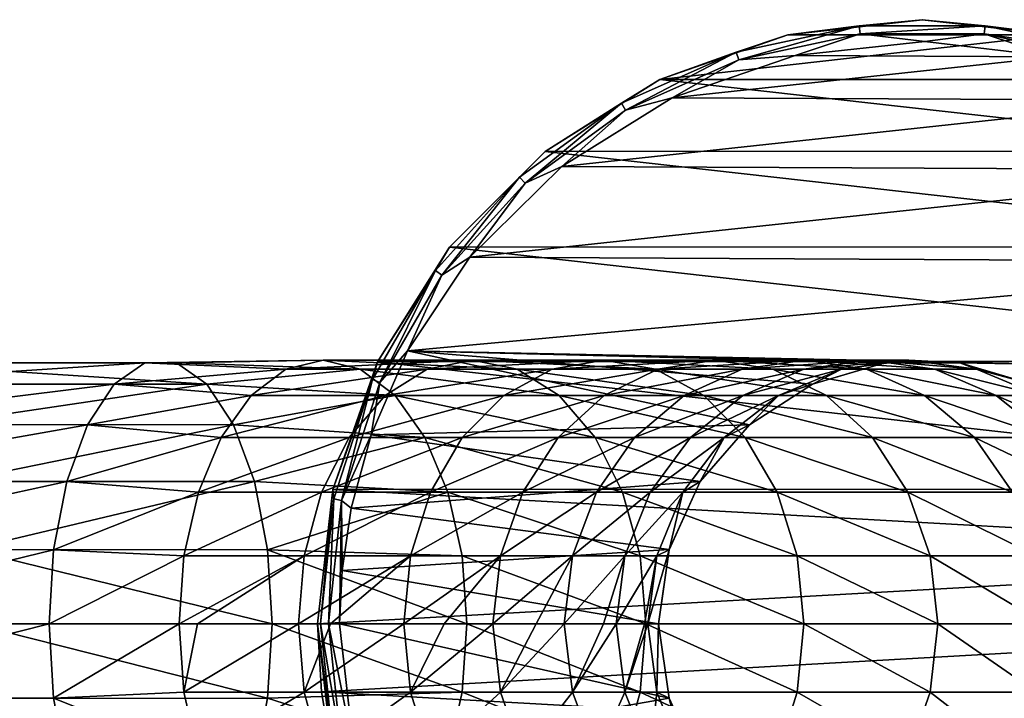
# Model space of a CAD drawing. Units: millimetres. Extents: x -106 to 28, y -27 to 27.
# Drawn here: x -41 to 4, y -3 to 27 of the extents above; entities that cross this region are included whole.
import ezdxf

# ---------------------------------------------------------------- set-up
doc = ezdxf.new("R2010")
doc.units = ezdxf.units.MM
doc.header["$LTSCALE"] = 65.185185
for name, color, linetype in [('1', 7, 'CONTINUOUS'), ('1685', 7, 'CONTINUOUS'), ('1686', 7, 'CONTINUOUS'), ('1687', 7, 'CONTINUOUS'), ('1688', 7, 'CONTINUOUS'), ('1689', 7, 'CONTINUOUS'), ('1690', 7, 'CONTINUOUS'), ('2', 7, 'CONTINUOUS'), ('3', 7, 'CONTINUOUS'), ('4', 7, 'CONTINUOUS'), ('5', 7, 'CONTINUOUS'), ('7', 7, 'CONTINUOUS')]:
    doc.layers.add(name, color=color, linetype=linetype)

msp = doc.modelspace()

# ---------------------------------------------------------------- linework, layer by layer
at = {"layer": '1', "color": 7, "linetype": 'Continuous'}
for points in [[(-1.708, 11.878, -150.3), (-4.985, 10.916, -150.3), (-1.707, 11.878, -9.5), (-1.708, 11.878, -150.3)], [(-1.707, 11.878, -9.5), (-4.985, 10.916, -150.3), (-4.984, 10.916, -9.5), (-1.707, 11.878, -9.5)], [(1.708, 11.878, -150.3), (-1.708, 11.878, -150.3), (1.707, 11.878, -9.5), (1.708, 11.878, -150.3)], [(1.707, 11.878, -9.5), (-1.708, 11.878, -150.3), (-1.707, 11.878, -9.5), (1.707, 11.878, -9.5)], [(4.984, 10.916, -9.5), (1.708, 11.878, -150.3), (1.707, 11.878, -9.5), (4.984, 10.916, -9.5)], [(4.985, 10.916, -150.3), (1.708, 11.878, -150.3), (4.984, 10.916, -9.5), (4.985, 10.916, -150.3)], [(-4.984, 10.916, -9.5), (-7.858, 9.069, -150.3), (-7.859, 9.068, -9.5), (-4.984, 10.916, -9.5)], [(-4.985, 10.916, -150.3), (-7.858, 9.069, -150.3), (-4.984, 10.916, -9.5), (-4.985, 10.916, -150.3)], [(-7.858, 9.069, -150.3), (-10.095, 6.488, -150.3), (-7.859, 9.068, -9.5), (-7.858, 9.069, -150.3)], [(-7.859, 9.068, -9.5), (-10.095, 6.488, -150.3), (-10.095, 6.487, -9.5), (-7.859, 9.068, -9.5)], [(-10.095, 6.488, -150.3), (-11.514, 3.381, -150.3), (-10.095, 6.487, -9.5), (-10.095, 6.488, -150.3)], [(-10.095, 6.487, -9.5), (-11.514, 3.381, -150.3), (-11.514, 3.382, -9.5), (-10.095, 6.487, -9.5)], [(-12, 0, -150.3), (-12, 0, -9.5), (-11.514, 3.382, -9.5), (-12, 0, -150.3)], [(-11.514, 3.381, -150.3), (-12, 0, -150.3), (-11.514, 3.382, -9.5), (-11.514, 3.381, -150.3)]]:
    msp.add_3dface(points, dxfattribs=at)
at = {"layer": '1685', "color": 7, "linetype": 'Continuous'}
for points in [[(-27.5, 0, 0.5), (-27.5, 0, -8.5), (-26.811, -6.119, -8.5), (-27.5, 0, 0.5)], [(-27.326, -3.089, 0.5), (-27.5, 0, 0.5), (-26.811, -6.119, -8.5), (-27.326, -3.089, 0.5)], [(-26.806, -6.137, 0.5), (-27.326, -3.089, 0.5), (-26.811, -6.119, -8.5), (-26.806, -6.137, 0.5)]]:
    msp.add_3dface(points, dxfattribs=at)
at = {"layer": '1686', "color": 7, "linetype": 'Continuous'}
for points in [[(-26.811, -6.119, -8.5), (-27.5, 0, -8.5), (-26.768, -5.69, -9), (-26.811, -6.119, -8.5)], [(-26.768, -5.69, -9), (-27.5, 0, -8.5), (-27.366, 0, -9), (-26.768, -5.69, -9)], [(-26.768, -5.69, -9), (-27.366, 0, -9), (-26.41, -5.614, -9.366), (-26.768, -5.69, -9)], [(-27.366, 0, -9), (-27, 0, -9.366), (-26.41, -5.614, -9.366), (-27.366, 0, -9)], [(-26.5, 0, -9.5), (-25.841, -5.87, -9.5), (-27, 0, -9.366), (-26.5, 0, -9.5)], [(-27, 0, -9.366), (-25.841, -5.87, -9.5), (-26.41, -5.614, -9.366), (-27, 0, -9.366)]]:
    msp.add_3dface(points, dxfattribs=at)
at = {"layer": '1687', "color": 7, "linetype": 'Continuous'}
for points in [[(-6.119, 26.811, -8.5), (0, 27.5, -8.5), (-2.861, 27.216, -9), (-6.119, 26.811, -8.5)], [(-2.861, 27.216, -9), (0, 27.5, -8.5), (2.861, 27.216, -9), (-2.861, 27.216, -9)], [(0, 27.5, -8.5), (6.12, 26.81, -8.5), (2.861, 27.216, -9), (0, 27.5, -8.5)], [(-8.457, 26.027, -9), (-6.119, 26.811, -8.5), (-2.861, 27.216, -9), (-8.457, 26.027, -9)], [(-8.457, 26.027, -9), (-2.861, 27.216, -9), (-8.343, 25.679, -9.366), (-8.457, 26.027, -9)], [(-2.861, 27.216, -9), (-2.822, 26.852, -9.366), (-8.343, 25.679, -9.366), (-2.861, 27.216, -9)], [(-2.861, 27.216, -9), (2.861, 27.216, -9), (-2.822, 26.852, -9.366), (-2.861, 27.216, -9)], [(2.861, 27.216, -9), (2.822, 26.852, -9.366), (-2.822, 26.852, -9.366), (2.861, 27.216, -9)], [(2.861, 27.216, -9), (8.457, 26.027, -9), (2.822, 26.852, -9.366), (2.861, 27.216, -9)], [(2.861, 27.216, -9), (6.12, 26.81, -8.5), (8.457, 26.027, -9), (2.861, 27.216, -9)], [(-11.931, 24.777, -8.5), (-6.119, 26.811, -8.5), (-8.457, 26.027, -9), (-11.931, 24.777, -8.5)], [(-2.822, 26.852, -9.366), (-5.771, 25.864, -9.5), (-8.343, 25.679, -9.366), (-2.822, 26.852, -9.366)], [(0.116, 26.5, -9.5), (-5.771, 25.864, -9.5), (-2.822, 26.852, -9.366), (0.116, 26.5, -9.5)], [(2.822, 26.852, -9.366), (0.116, 26.5, -9.5), (-2.822, 26.852, -9.366), (2.822, 26.852, -9.366)], [(5.994, 25.813, -9.5), (0.116, 26.5, -9.5), (2.822, 26.852, -9.366), (5.994, 25.813, -9.5)], [(8.457, 26.027, -9), (8.343, 25.679, -9.366), (2.822, 26.852, -9.366), (8.457, 26.027, -9)], [(8.343, 25.679, -9.366), (5.994, 25.813, -9.5), (2.822, 26.852, -9.366), (8.343, 25.679, -9.366)], [(-13.683, 23.7, -9), (-11.931, 24.777, -8.5), (-8.457, 26.027, -9), (-13.683, 23.7, -9)], [(-13.683, 23.7, -9), (-8.457, 26.027, -9), (-13.5, 23.383, -9.366), (-13.683, 23.7, -9)], [(-8.457, 26.027, -9), (-8.343, 25.679, -9.366), (-13.5, 23.383, -9.366), (-8.457, 26.027, -9)], [(-8.343, 25.679, -9.366), (-11.369, 23.937, -9.5), (-13.5, 23.383, -9.366), (-8.343, 25.679, -9.366)], [(-5.771, 25.864, -9.5), (-11.369, 23.937, -9.5), (-8.343, 25.679, -9.366), (-5.771, 25.864, -9.5)], [(-17.146, 21.501, -8.5), (-11.931, 24.777, -8.5), (-13.683, 23.7, -9), (-17.146, 21.501, -8.5)], [(-11.369, 23.937, -9.5), (-16.399, 20.816, -9.5), (-13.5, 23.383, -9.366), (-11.369, 23.937, -9.5)], [(-18.312, 20.337, -9), (-17.146, 21.501, -8.5), (-13.683, 23.7, -9), (-18.312, 20.337, -9)], [(-18.312, 20.337, -9), (-13.683, 23.7, -9), (-18.067, 20.065, -9.366), (-18.312, 20.337, -9)], [(-13.683, 23.7, -9), (-13.5, 23.383, -9.366), (-18.067, 20.065, -9.366), (-13.683, 23.7, -9)], [(-13.5, 23.383, -9.366), (-16.399, 20.816, -9.5), (-18.067, 20.065, -9.366), (-13.5, 23.383, -9.366)], [(-21.5, 17.146, -8.5), (-17.146, 21.501, -8.5), (-18.312, 20.337, -9), (-21.5, 17.146, -8.5)], [(-16.399, 20.816, -9.5), (-20.575, 16.698, -9.5), (-18.067, 20.065, -9.366), (-16.399, 20.816, -9.5)], [(-22.14, 16.085, -9), (-21.5, 17.146, -8.5), (-18.312, 20.337, -9), (-22.14, 16.085, -9)], [(-22.14, 16.085, -9), (-18.312, 20.337, -9), (-21.843, 15.87, -9.366), (-22.14, 16.085, -9)], [(-18.312, 20.337, -9), (-18.067, 20.065, -9.366), (-21.843, 15.87, -9.366), (-18.312, 20.337, -9)], [(-18.067, 20.065, -9.366), (-20.575, 16.698, -9.5), (-21.843, 15.87, -9.366), (-18.067, 20.065, -9.366)], [(-24.776, 11.932, -8.5), (-21.5, 17.146, -8.5), (-22.14, 16.085, -9), (-24.776, 11.932, -8.5)], [(-20.575, 16.698, -9.5), (-23.409, 12.423, -9.5), (-21.843, 15.87, -9.366), (-20.575, 16.698, -9.5)], [(-25, 11.131, -9), (-24.776, 11.932, -8.5), (-22.14, 16.085, -9), (-25, 11.131, -9)], [(-25, 11.131, -9), (-22.14, 16.085, -9), (-24.666, 10.982, -9.366), (-25, 11.131, -9)], [(-22.14, 16.085, -9), (-21.843, 15.87, -9.366), (-24.666, 10.982, -9.366), (-22.14, 16.085, -9)], [(-21.843, 15.87, -9.366), (-23.409, 12.423, -9.5), (-24.666, 10.982, -9.366), (-21.843, 15.87, -9.366)], [(-23.409, 12.423, -9.5), (-25.066, 8.602, -9.5), (-24.666, 10.982, -9.366), (-23.409, 12.423, -9.5)], [(-26.81, 6.12, -8.5), (-24.776, 11.932, -8.5), (-25, 11.131, -9), (-26.81, 6.12, -8.5)], [(-26.768, 5.69, -9), (-26.81, 6.12, -8.5), (-25, 11.131, -9), (-26.768, 5.69, -9)], [(-26.768, 5.69, -9), (-25, 11.131, -9), (-26.41, 5.614, -9.366), (-26.768, 5.69, -9)], [(-25, 11.131, -9), (-24.666, 10.982, -9.366), (-26.41, 5.614, -9.366), (-25, 11.131, -9)], [(-24.666, 10.982, -9.366), (-25.066, 8.602, -9.5), (-26.41, 5.614, -9.366), (-24.666, 10.982, -9.366)], [(-25.066, 8.602, -9.5), (-25.969, 5.277, -9.5), (-26.41, 5.614, -9.366), (-25.066, 8.602, -9.5)], [(-27.366, 0, -9), (-27.5, 0, -8.5), (-26.81, 6.12, -8.5), (-27.366, 0, -9)], [(-27.366, 0, -9), (-26.81, 6.12, -8.5), (-26.768, 5.69, -9), (-27.366, 0, -9)], [(-27, 0, -9.366), (-27.366, 0, -9), (-26.768, 5.69, -9), (-27, 0, -9.366)], [(-27, 0, -9.366), (-26.768, 5.69, -9), (-26.41, 5.614, -9.366), (-27, 0, -9.366)], [(-26.5, 0, -9.5), (-27, 0, -9.366), (-26.41, 5.614, -9.366), (-26.5, 0, -9.5)], [(-26.389, 2.433, -9.5), (-26.5, 0, -9.5), (-26.41, 5.614, -9.366), (-26.389, 2.433, -9.5)], [(-25.969, 5.277, -9.5), (-26.389, 2.433, -9.5), (-26.41, 5.614, -9.366), (-25.969, 5.277, -9.5)]]:
    msp.add_3dface(points, dxfattribs=at)
at = {"layer": '1688', "color": 7, "linetype": 'Continuous'}
for points in [[(0, 27.5, -8.5), (-6.119, 26.811, -8.5), (-6.116, 26.811, 0.5), (0, 27.5, -8.5)], [(0.008, 27.5, 0.5), (0, 27.5, -8.5), (-6.116, 26.811, 0.5), (0.008, 27.5, 0.5)], [(6.12, 26.81, -8.5), (0, 27.5, -8.5), (0.008, 27.5, 0.5), (6.12, 26.81, -8.5)], [(6.125, 26.809, 0.5), (6.12, 26.81, -8.5), (0.008, 27.5, 0.5), (6.125, 26.809, 0.5)], [(-6.116, 26.811, 0.5), (-11.931, 24.777, -8.5), (-11.937, 24.774, 0.5), (-6.116, 26.811, 0.5)], [(-6.119, 26.811, -8.5), (-11.931, 24.777, -8.5), (-6.116, 26.811, 0.5), (-6.119, 26.811, -8.5)], [(-11.937, 24.774, 0.5), (-17.146, 21.501, -8.5), (-17.147, 21.5, 0.5), (-11.937, 24.774, 0.5)], [(-11.931, 24.777, -8.5), (-17.146, 21.501, -8.5), (-11.937, 24.774, 0.5), (-11.931, 24.777, -8.5)], [(-17.147, 21.5, 0.5), (-21.5, 17.146, -8.5), (-21.502, 17.144, 0.5), (-17.147, 21.5, 0.5)], [(-17.146, 21.501, -8.5), (-21.5, 17.146, -8.5), (-17.147, 21.5, 0.5), (-17.146, 21.501, -8.5)], [(-21.5, 17.146, -8.5), (-24.776, 11.932, -8.5), (-21.502, 17.144, 0.5), (-21.5, 17.146, -8.5)], [(-21.502, 17.144, 0.5), (-24.776, 11.932, -8.5), (-24.776, 11.934, 0.5), (-21.502, 17.144, 0.5)], [(-24.776, 11.932, -8.5), (-26.81, 6.12, -8.5), (-26.809, 6.124, 0.5), (-24.776, 11.932, -8.5)], [(-24.776, 11.934, 0.5), (-24.776, 11.932, -8.5), (-26.809, 6.124, 0.5), (-24.776, 11.934, 0.5)], [(-27.5, 0, -8.5), (-27.5, 0, 0.5), (-26.809, 6.124, 0.5), (-27.5, 0, -8.5)], [(-26.81, 6.12, -8.5), (-27.5, 0, -8.5), (-26.809, 6.124, 0.5), (-26.81, 6.12, -8.5)]]:
    msp.add_3dface(points, dxfattribs=at)
at = {"layer": '1689', "color": 7, "linetype": 'Continuous'}
for points in [[(6.125, 26.809, 0.5), (0.008, 27.5, 0.5), (-6.116, 26.811, 0.5), (6.125, 26.809, 0.5)], [(6.125, 26.809, 0.5), (-6.116, 26.811, 0.5), (-11.937, 24.774, 0.5), (6.125, 26.809, 0.5)], [(11.933, 24.776, 0.5), (6.125, 26.809, 0.5), (-11.937, 24.774, 0.5), (11.933, 24.776, 0.5)], [(17.135, 21.509, 0.5), (-11.937, 24.774, 0.5), (-17.147, 21.5, 0.5), (17.135, 21.509, 0.5)], [(17.135, 21.509, 0.5), (11.933, 24.776, 0.5), (-11.937, 24.774, 0.5), (17.135, 21.509, 0.5)], [(21.486, 17.163, 0.5), (-17.147, 21.5, 0.5), (-21.502, 17.144, 0.5), (21.486, 17.163, 0.5)], [(21.486, 17.163, 0.5), (17.135, 21.509, 0.5), (-17.147, 21.5, 0.5), (21.486, 17.163, 0.5)], [(24.765, 11.956, 0.5), (-21.502, 17.144, 0.5), (-24.776, 11.934, 0.5), (24.765, 11.956, 0.5)], [(24.765, 11.956, 0.5), (21.486, 17.163, 0.5), (-21.502, 17.144, 0.5), (24.765, 11.956, 0.5)], [(26.806, 6.137, 0.5), (-24.776, 11.934, 0.5), (-26.809, 6.124, 0.5), (26.806, 6.137, 0.5)], [(26.806, 6.137, 0.5), (24.765, 11.956, 0.5), (-24.776, 11.934, 0.5), (26.806, 6.137, 0.5)], [(-27.5, 0, 0.5), (27.326, 3.089, 0.5), (-26.809, 6.124, 0.5), (-27.5, 0, 0.5)], [(27.326, 3.089, 0.5), (26.806, 6.137, 0.5), (-26.809, 6.124, 0.5), (27.326, 3.089, 0.5)], [(-27.5, 0, 0.5), (27.5, 0, 0.5), (27.326, 3.089, 0.5), (-27.5, 0, 0.5)], [(-27.5, 0, 0.5), (-27.326, -3.089, 0.5), (27.5, 0, 0.5), (-27.5, 0, 0.5)], [(-27.326, -3.089, 0.5), (26.809, -6.124, 0.5), (27.5, 0, 0.5), (-27.326, -3.089, 0.5)], [(-27.326, -3.089, 0.5), (-26.806, -6.137, 0.5), (26.809, -6.124, 0.5), (-27.326, -3.089, 0.5)]]:
    msp.add_3dface(points, dxfattribs=at)
at = {"layer": '1690', "color": 7, "linetype": 'Continuous'}
for points in [[(-5.771, 25.864, -9.5), (0.116, 26.5, -9.5), (5.994, 25.813, -9.5), (-5.771, 25.864, -9.5)], [(-11.369, 23.937, -9.5), (-5.771, 25.864, -9.5), (5.994, 25.813, -9.5), (-11.369, 23.937, -9.5)], [(-11.369, 23.937, -9.5), (5.994, 25.813, -9.5), (11.576, 23.838, -9.5), (-11.369, 23.937, -9.5)], [(-16.399, 20.816, -9.5), (-11.369, 23.937, -9.5), (11.576, 23.838, -9.5), (-16.399, 20.816, -9.5)], [(-16.399, 20.816, -9.5), (11.576, 23.838, -9.5), (16.578, 20.674, -9.5), (-16.399, 20.816, -9.5)], [(-20.575, 16.698, -9.5), (-16.399, 20.816, -9.5), (16.578, 20.674, -9.5), (-20.575, 16.698, -9.5)], [(-20.575, 16.698, -9.5), (16.578, 20.674, -9.5), (20.753, 16.479, -9.5), (-20.575, 16.698, -9.5)], [(-23.409, 12.423, -9.5), (-20.575, 16.698, -9.5), (20.753, 16.479, -9.5), (-23.409, 12.423, -9.5)], [(-23.409, 12.423, -9.5), (20.753, 16.479, -9.5), (23.894, 11.459, -9.5), (-23.409, 12.423, -9.5)], [(-7.859, 9.068, -9.5), (-25.066, 8.602, -9.5), (-23.409, 12.423, -9.5), (-7.859, 9.068, -9.5)], [(1.707, 11.878, -9.5), (-1.707, 11.878, -9.5), (-23.409, 12.423, -9.5), (1.707, 11.878, -9.5)], [(1.707, 11.878, -9.5), (-23.409, 12.423, -9.5), (23.894, 11.459, -9.5), (1.707, 11.878, -9.5)], [(-1.707, 11.878, -9.5), (-4.984, 10.916, -9.5), (-23.409, 12.423, -9.5), (-1.707, 11.878, -9.5)], [(-4.984, 10.916, -9.5), (-7.859, 9.068, -9.5), (-23.409, 12.423, -9.5), (-4.984, 10.916, -9.5)], [(4.984, 10.916, -9.5), (1.707, 11.878, -9.5), (23.894, 11.459, -9.5), (4.984, 10.916, -9.5)], [(-7.859, 9.068, -9.5), (-10.095, 6.487, -9.5), (-25.066, 8.602, -9.5), (-7.859, 9.068, -9.5)], [(-10.095, 6.487, -9.5), (-25.969, 5.277, -9.5), (-25.066, 8.602, -9.5), (-10.095, 6.487, -9.5)], [(-10.095, 6.487, -9.5), (-11.514, 3.382, -9.5), (-25.969, 5.277, -9.5), (-10.095, 6.487, -9.5)], [(-11.514, 3.382, -9.5), (-26.389, 2.433, -9.5), (-25.969, 5.277, -9.5), (-11.514, 3.382, -9.5)], [(-11.514, 3.382, -9.5), (-12, 0, -9.5), (-26.389, 2.433, -9.5), (-11.514, 3.382, -9.5)], [(-12, 0, -9.5), (-26.5, 0, -9.5), (-26.389, 2.433, -9.5), (-12, 0, -9.5)], [(-12, 0, -9.5), (-11.514, -3.382, -9.5), (-26.5, 0, -9.5), (-12, 0, -9.5)], [(-11.514, -3.382, -9.5), (-25.841, -5.87, -9.5), (-26.5, 0, -9.5), (-11.514, -3.382, -9.5)], [(-11.514, -3.382, -9.5), (-10.095, -6.487, -9.5), (-25.841, -5.87, -9.5), (-11.514, -3.382, -9.5)]]:
    msp.add_3dface(points, dxfattribs=at)
at = {"layer": '2', "color": 7, "linetype": 'Continuous'}
for points in [[(-12, 0, -9.5), (-12, 0, -150.3), (-11.514, -3.381, -150.3), (-12, 0, -9.5)], [(-12, 0, -9.5), (-11.514, -3.381, -150.3), (-11.514, -3.382, -9.5), (-12, 0, -9.5)], [(-11.514, -3.381, -150.3), (-10.095, -6.488, -150.3), (-11.514, -3.382, -9.5), (-11.514, -3.381, -150.3)], [(-11.514, -3.382, -9.5), (-10.095, -6.488, -150.3), (-10.095, -6.487, -9.5), (-11.514, -3.382, -9.5)]]:
    msp.add_3dface(points, dxfattribs=at)
at = {"layer": '3', "color": 7, "linetype": 'Continuous'}
for points in [[(-39.714, 0, -193.803), (-39.509, -3.381, -194.243), (-33.804, 0, -190.521), (-39.714, 0, -193.803)], [(-33.804, 0, -190.521), (-39.509, -3.381, -194.243), (-33.581, -3.106, -190.864), (-33.804, 0, -190.521)], [(-33.804, 0, -190.521), (-33.581, -3.106, -190.864), (-32.961, 0, -189.959), (-33.804, 0, -190.521)], [(-32.961, 0, -189.959), (-33.581, -3.106, -190.864), (-28.377, 0, -186.411), (-32.961, 0, -189.959)], [(-28.377, 0, -186.411), (-33.581, -3.106, -190.864), (-28.108, -3.106, -186.718), (-28.377, 0, -186.411)], [(-29.777, -3.381, -215.114), (-29.571, 0, -215.554), (-20.929, -3.106, -210.289), (-29.777, -3.381, -215.114)], [(-20.929, -3.106, -210.289), (-29.571, 0, -215.554), (-20.706, 0, -210.632), (-20.929, -3.106, -210.289)], [(-28.377, 0, -186.411), (-28.108, -3.106, -186.718), (-26.916, 0, -185.077), (-28.377, 0, -186.411)], [(-26.916, 0, -185.077), (-28.108, -3.106, -186.718), (-23.586, 0, -181.574), (-26.916, 0, -185.077)], [(-23.586, 0, -181.574), (-28.108, -3.106, -186.718), (-23.276, -3.106, -181.84), (-23.586, 0, -181.574)], [(-23.586, 0, -181.574), (-23.276, -3.106, -181.84), (-21.738, 0, -179.283), (-23.586, 0, -181.574)], [(-21.738, 0, -179.283), (-23.276, -3.106, -181.84), (-19.528, 0, -176.108), (-21.738, 0, -179.283)], [(-19.528, 0, -176.108), (-23.276, -3.106, -181.84), (-19.183, -3.106, -176.327), (-19.528, 0, -176.108)], [(-20.929, -3.106, -210.289), (-20.706, 0, -210.632), (-12.835, -3.106, -204.159), (-20.929, -3.106, -210.289)], [(-20.706, 0, -210.632), (-12.565, 0, -204.466), (-12.835, -3.106, -204.159), (-20.706, 0, -210.632)], [(-19.528, 0, -176.108), (-19.183, -3.106, -176.327), (-17.562, 0, -172.729), (-19.528, 0, -176.108)], [(-17.562, 0, -172.729), (-19.183, -3.106, -176.327), (-16.284, 0, -170.122), (-17.562, 0, -172.729)], [(-16.284, 0, -170.122), (-19.183, -3.106, -176.327), (-15.912, -3.106, -170.291), (-16.284, 0, -170.122)], [(-16.284, 0, -170.122), (-15.912, -3.106, -170.291), (-14.499, 0, -165.587), (-16.284, 0, -170.122)], [(-14.499, 0, -165.587), (-15.912, -3.106, -170.291), (-13.92, 0, -163.738), (-14.499, 0, -165.587)], [(-13.92, 0, -163.738), (-15.912, -3.106, -170.291), (-13.527, -3.106, -163.853), (-13.92, 0, -163.738)], [(-13.92, 0, -163.738), (-13.527, -3.106, -163.853), (-12.629, 0, -158.045), (-13.92, 0, -163.738)], [(-12.077, -3.106, -157.142), (-12.482, 0, -157.084), (-13.527, -3.106, -163.853), (-12.077, -3.106, -157.142)], [(-13.527, -3.106, -163.853), (-12.482, 0, -157.084), (-12.629, 0, -158.045), (-13.527, -3.106, -163.853)], [(-12.835, -3.106, -204.159), (-12.565, 0, -204.466), (-5.69, -3.106, -196.944), (-12.835, -3.106, -204.159)], [(-12.565, 0, -204.466), (-5.38, 0, -197.211), (-5.69, -3.106, -196.944), (-12.565, 0, -204.466)], [(-12.077, -3.106, -157.142), (-12, 0, -150.3), (-12.482, 0, -157.084), (-12.077, -3.106, -157.142)], [(-11.514, -3.381, -150.3), (-12, 0, -150.3), (-12.077, -3.106, -157.142), (-11.514, -3.381, -150.3)], [(-5.69, -3.106, -196.944), (-5.38, 0, -197.211), (0.363, -3.106, -188.792), (-5.69, -3.106, -196.944)], [(-5.38, 0, -197.211), (0.708, 0, -189.011), (0.363, -3.106, -188.792), (-5.38, 0, -197.211)], [(0.363, -3.106, -188.792), (0.708, 0, -189.011), (5.201, -3.106, -179.865), (0.363, -3.106, -188.792)], [(0.708, 0, -189.011), (5.574, 0, -180.034), (5.201, -3.106, -179.865), (0.708, 0, -189.011)], [(-33.581, -3.106, -190.864), (-39.509, -3.381, -194.243), (-32.926, -6, -191.869), (-33.581, -3.106, -190.864)], [(-33.581, -3.106, -190.864), (-32.926, -6, -191.869), (-28.108, -3.106, -186.718), (-33.581, -3.106, -190.864)], [(-28.108, -3.106, -186.718), (-32.926, -6, -191.869), (-27.318, -6, -187.62), (-28.108, -3.106, -186.718)], [(-21.583, -6, -209.285), (-29.777, -3.381, -215.114), (-20.929, -3.106, -210.289), (-21.583, -6, -209.285)], [(-28.108, -3.106, -186.718), (-27.318, -6, -187.62), (-23.276, -3.106, -181.84), (-28.108, -3.106, -186.718)], [(-23.276, -3.106, -181.84), (-27.318, -6, -187.62), (-22.367, -6, -182.621), (-23.276, -3.106, -181.84)], [(-23.276, -3.106, -181.84), (-22.367, -6, -182.621), (-19.183, -3.106, -176.327), (-23.276, -3.106, -181.84)], [(-19.183, -3.106, -176.327), (-22.367, -6, -182.621), (-18.173, -6, -176.972), (-19.183, -3.106, -176.327)], [(-21.583, -6, -209.285), (-20.929, -3.106, -210.289), (-13.625, -6, -203.257), (-21.583, -6, -209.285)], [(-13.625, -6, -203.257), (-20.929, -3.106, -210.289), (-12.835, -3.106, -204.159), (-13.625, -6, -203.257)], [(-19.183, -3.106, -176.327), (-18.173, -6, -176.972), (-15.912, -3.106, -170.291), (-19.183, -3.106, -176.327)], [(-15.912, -3.106, -170.291), (-18.173, -6, -176.972), (-14.82, -6, -170.786), (-15.912, -3.106, -170.291)], [(-15.912, -3.106, -170.291), (-14.82, -6, -170.786), (-13.527, -3.106, -163.853), (-15.912, -3.106, -170.291)], [(-13.527, -3.106, -163.853), (-14.82, -6, -170.786), (-12.376, -6, -164.188), (-13.527, -3.106, -163.853)], [(-13.625, -6, -203.257), (-12.835, -3.106, -204.159), (-6.599, -6, -196.163), (-13.625, -6, -203.257)], [(-12.077, -3.106, -157.142), (-13.527, -3.106, -163.853), (-12.376, -6, -164.188), (-12.077, -3.106, -157.142)], [(-6.599, -6, -196.163), (-12.835, -3.106, -204.159), (-5.69, -3.106, -196.944), (-6.599, -6, -196.163)], [(-10.89, -6, -157.311), (-12.077, -3.106, -157.142), (-12.376, -6, -164.188), (-10.89, -6, -157.311)], [(-10.89, -6, -157.311), (-11.514, -3.381, -150.3), (-12.077, -3.106, -157.142), (-10.89, -6, -157.311)], [(-6.599, -6, -196.163), (-5.69, -3.106, -196.944), (-0.648, -6, -188.147), (-6.599, -6, -196.163)], [(-0.648, -6, -188.147), (-5.69, -3.106, -196.944), (0.363, -3.106, -188.792), (-0.648, -6, -188.147)], [(-0.648, -6, -188.147), (0.363, -3.106, -188.792), (4.11, -6, -179.37), (-0.648, -6, -188.147)], [(4.11, -6, -179.37), (0.363, -3.106, -188.792), (5.201, -3.106, -179.865), (4.11, -6, -179.37)], [(-39.509, -3.381, -194.243), (-38.909, -6.488, -195.529), (-32.926, -6, -191.869), (-39.509, -3.381, -194.243)], [(-30.377, -6.488, -213.828), (-29.777, -3.381, -215.114), (-21.583, -6, -209.285), (-30.377, -6.488, -213.828)], [(-10.095, -6.488, -150.3), (-11.514, -3.381, -150.3), (-10.89, -6, -157.311), (-10.095, -6.488, -150.3)]]:
    msp.add_3dface(points, dxfattribs=at)
at = {"layer": '4', "color": 7, "linetype": 'Continuous'}
for points in [[(-35.365, 11.878, -203.131), (-36.75, 10.916, -200.161), (-28.95, 11.591, -197.974), (-35.365, 11.878, -203.131)], [(-33.921, 11.878, -206.226), (-35.365, 11.878, -203.131), (-27.255, 12, -200.577), (-33.921, 11.878, -206.226)], [(-27.255, 12, -200.577), (-35.365, 11.878, -203.131), (-28.95, 11.591, -197.974), (-27.255, 12, -200.577)], [(-25.56, 11.591, -203.179), (-33.921, 11.878, -206.226), (-27.255, 12, -200.577), (-25.56, 11.591, -203.179)], [(-32.536, 10.916, -209.196), (-33.921, 11.878, -206.226), (-25.56, 11.591, -203.179), (-32.536, 10.916, -209.196)], [(-27.255, 12, -200.577), (-28.95, 11.591, -197.974), (-20.471, 12, -195.438), (-27.255, 12, -200.577)], [(-20.471, 12, -195.438), (-28.95, 11.591, -197.974), (-22.517, 11.591, -193.102), (-20.471, 12, -195.438)], [(-25.56, 11.591, -203.179), (-27.255, 12, -200.577), (-18.425, 11.591, -197.775), (-25.56, 11.591, -203.179)], [(-18.425, 11.591, -197.775), (-27.255, 12, -200.577), (-20.471, 12, -195.438), (-18.425, 11.591, -197.775)], [(-20.471, 12, -195.438), (-22.517, 11.591, -193.102), (-14.483, 12, -189.392), (-20.471, 12, -195.438)], [(-14.483, 12, -189.392), (-22.517, 11.591, -193.102), (-16.839, 11.591, -187.369), (-14.483, 12, -189.392)], [(-18.425, 11.591, -197.775), (-20.471, 12, -195.438), (-12.127, 11.591, -191.416), (-18.425, 11.591, -197.775)], [(-12.127, 11.591, -191.416), (-20.471, 12, -195.438), (-14.483, 12, -189.392), (-12.127, 11.591, -191.416)], [(-14.483, 12, -189.392), (-16.839, 11.591, -187.369), (-9.41, 12, -182.56), (-14.483, 12, -189.392)], [(-9.41, 12, -182.56), (-16.839, 11.591, -187.369), (-12.029, 11.591, -180.89), (-9.41, 12, -182.56)], [(-12.127, 11.591, -191.416), (-14.483, 12, -189.392), (-6.792, 11.591, -184.229), (-12.127, 11.591, -191.416)], [(-6.792, 11.591, -184.229), (-14.483, 12, -189.392), (-9.41, 12, -182.56), (-6.792, 11.591, -184.229)], [(-9.41, 12, -182.56), (-12.029, 11.591, -180.89), (-5.355, 12, -175.078), (-9.41, 12, -182.56)], [(-5.355, 12, -175.078), (-12.029, 11.591, -180.89), (-8.184, 11.591, -173.795), (-5.355, 12, -175.078)], [(-6.792, 11.591, -184.229), (-9.41, 12, -182.56), (-2.527, 11.591, -176.361), (-6.792, 11.591, -184.229)], [(-2.527, 11.591, -176.361), (-9.41, 12, -182.56), (-5.355, 12, -175.078), (-2.527, 11.591, -176.361)], [(-5.355, 12, -175.078), (-8.184, 11.591, -173.795), (-2.399, 12, -167.098), (-5.355, 12, -175.078)], [(-2.399, 12, -167.098), (-8.184, 11.591, -173.795), (-5.381, 11.591, -166.228), (-2.399, 12, -167.098)], [(-3.677, 11.591, -158.341), (-0.602, 12, -158.78), (-5.381, 11.591, -166.228), (-3.677, 11.591, -158.341)], [(-0.602, 12, -158.78), (-2.399, 12, -167.098), (-5.381, 11.591, -166.228), (-0.602, 12, -158.78)], [(-2.527, 11.591, -176.361), (-5.355, 12, -175.078), (0.582, 11.591, -167.967), (-2.527, 11.591, -176.361)], [(0.582, 11.591, -167.967), (-5.355, 12, -175.078), (-2.399, 12, -167.098), (0.582, 11.591, -167.967)], [(-4.985, 10.916, -150.3), (-1.708, 11.878, -150.3), (-3.677, 11.591, -158.341), (-4.985, 10.916, -150.3)], [(-3.677, 11.591, -158.341), (-1.708, 11.878, -150.3), (-0.602, 12, -158.78), (-3.677, 11.591, -158.341)], [(-0.602, 12, -158.78), (2.472, 11.591, -159.219), (-2.399, 12, -167.098), (-0.602, 12, -158.78)], [(2.472, 11.591, -159.219), (0.582, 11.591, -167.967), (-2.399, 12, -167.098), (2.472, 11.591, -159.219)], [(-1.708, 11.878, -150.3), (1.708, 11.878, -150.3), (-0.602, 12, -158.78), (-1.708, 11.878, -150.3)], [(-0.602, 12, -158.78), (1.708, 11.878, -150.3), (2.472, 11.591, -159.219), (-0.602, 12, -158.78)], [(1.708, 11.878, -150.3), (4.985, 10.916, -150.3), (2.472, 11.591, -159.219), (1.708, 11.878, -150.3)], [(-28.95, 11.591, -197.974), (-36.75, 10.916, -200.161), (-30.529, 10.392, -195.549), (-28.95, 11.591, -197.974)], [(-23.98, 10.392, -205.604), (-32.536, 10.916, -209.196), (-25.56, 11.591, -203.179), (-23.98, 10.392, -205.604)], [(-28.95, 11.591, -197.974), (-30.529, 10.392, -195.549), (-22.517, 11.591, -193.102), (-28.95, 11.591, -197.974)], [(-22.517, 11.591, -193.102), (-30.529, 10.392, -195.549), (-24.424, 10.392, -190.925), (-22.517, 11.591, -193.102)], [(-23.98, 10.392, -205.604), (-25.56, 11.591, -203.179), (-16.518, 10.392, -199.952), (-23.98, 10.392, -205.604)], [(-16.518, 10.392, -199.952), (-25.56, 11.591, -203.179), (-18.425, 11.591, -197.775), (-16.518, 10.392, -199.952)], [(-22.517, 11.591, -193.102), (-24.424, 10.392, -190.925), (-16.839, 11.591, -187.369), (-22.517, 11.591, -193.102)], [(-16.839, 11.591, -187.369), (-24.424, 10.392, -190.925), (-19.035, 10.392, -185.483), (-16.839, 11.591, -187.369)], [(-16.839, 11.591, -187.369), (-19.035, 10.392, -185.483), (-12.029, 11.591, -180.89), (-16.839, 11.591, -187.369)], [(-12.029, 11.591, -180.89), (-19.035, 10.392, -185.483), (-14.469, 10.392, -179.334), (-12.029, 11.591, -180.89)], [(-16.518, 10.392, -199.952), (-18.425, 11.591, -197.775), (-9.931, 10.392, -193.301), (-16.518, 10.392, -199.952)], [(-9.931, 10.392, -193.301), (-18.425, 11.591, -197.775), (-12.127, 11.591, -191.416), (-9.931, 10.392, -193.301)], [(-12.029, 11.591, -180.89), (-14.469, 10.392, -179.334), (-8.184, 11.591, -173.795), (-12.029, 11.591, -180.89)], [(-8.184, 11.591, -173.795), (-14.469, 10.392, -179.334), (-10.82, 10.392, -172.6), (-8.184, 11.591, -173.795)], [(-9.931, 10.392, -193.301), (-12.127, 11.591, -191.416), (-4.351, 10.392, -185.785), (-9.931, 10.392, -193.301)], [(-4.351, 10.392, -185.785), (-12.127, 11.591, -191.416), (-6.792, 11.591, -184.229), (-4.351, 10.392, -185.785)], [(-8.184, 11.591, -173.795), (-10.82, 10.392, -172.6), (-5.381, 11.591, -166.228), (-8.184, 11.591, -173.795)], [(-5.381, 11.591, -166.228), (-10.82, 10.392, -172.6), (-8.159, 10.392, -165.418), (-5.381, 11.591, -166.228)], [(-6.542, 10.392, -157.932), (-3.677, 11.591, -158.341), (-8.159, 10.392, -165.418), (-6.542, 10.392, -157.932)], [(-3.677, 11.591, -158.341), (-5.381, 11.591, -166.228), (-8.159, 10.392, -165.418), (-3.677, 11.591, -158.341)], [(-4.351, 10.392, -185.785), (-6.792, 11.591, -184.229), (0.109, 10.392, -177.556), (-4.351, 10.392, -185.785)], [(0.109, 10.392, -177.556), (-6.792, 11.591, -184.229), (-2.527, 11.591, -176.361), (0.109, 10.392, -177.556)], [(-6.542, 10.392, -157.932), (-4.985, 10.916, -150.3), (-3.677, 11.591, -158.341), (-6.542, 10.392, -157.932)], [(0.109, 10.392, -177.556), (-2.527, 11.591, -176.361), (3.361, 10.392, -168.778), (0.109, 10.392, -177.556)], [(3.361, 10.392, -168.778), (-2.527, 11.591, -176.361), (0.582, 11.591, -167.967), (3.361, 10.392, -168.778)], [(2.472, 11.591, -159.219), (5.337, 10.392, -159.628), (0.582, 11.591, -167.967), (2.472, 11.591, -159.219)], [(5.337, 10.392, -159.628), (3.361, 10.392, -168.778), (0.582, 11.591, -167.967), (5.337, 10.392, -159.628)], [(2.472, 11.591, -159.219), (4.985, 10.916, -150.3), (5.337, 10.392, -159.628), (2.472, 11.591, -159.219)], [(-36.75, 10.916, -200.161), (-37.964, 9.069, -197.556), (-30.529, 10.392, -195.549), (-36.75, 10.916, -200.161)], [(-31.322, 9.069, -211.801), (-32.536, 10.916, -209.196), (-23.98, 10.392, -205.604), (-31.322, 9.069, -211.801)], [(-7.858, 9.069, -150.3), (-4.985, 10.916, -150.3), (-6.542, 10.392, -157.932), (-7.858, 9.069, -150.3)], [(-30.529, 10.392, -195.549), (-37.964, 9.069, -197.556), (-31.886, 8.485, -193.467), (-30.529, 10.392, -195.549)], [(-30.529, 10.392, -195.549), (-31.886, 8.485, -193.467), (-24.424, 10.392, -190.925), (-30.529, 10.392, -195.549)], [(-24.424, 10.392, -190.925), (-31.886, 8.485, -193.467), (-26.061, 8.485, -189.055), (-24.424, 10.392, -190.925)], [(-22.624, 8.485, -207.687), (-31.322, 9.069, -211.801), (-23.98, 10.392, -205.604), (-22.624, 8.485, -207.687)], [(-24.424, 10.392, -190.925), (-26.061, 8.485, -189.055), (-19.035, 10.392, -185.483), (-24.424, 10.392, -190.925)], [(-19.035, 10.392, -185.483), (-26.061, 8.485, -189.055), (-20.92, 8.485, -183.864), (-19.035, 10.392, -185.483)], [(-22.624, 8.485, -207.687), (-23.98, 10.392, -205.604), (-14.881, 8.485, -201.822), (-22.624, 8.485, -207.687)], [(-14.881, 8.485, -201.822), (-23.98, 10.392, -205.604), (-16.518, 10.392, -199.952), (-14.881, 8.485, -201.822)], [(-19.035, 10.392, -185.483), (-20.92, 8.485, -183.864), (-14.469, 10.392, -179.334), (-19.035, 10.392, -185.483)], [(-14.469, 10.392, -179.334), (-20.92, 8.485, -183.864), (-16.565, 8.485, -177.997), (-14.469, 10.392, -179.334)], [(-14.469, 10.392, -179.334), (-16.565, 8.485, -177.997), (-10.82, 10.392, -172.6), (-14.469, 10.392, -179.334)], [(-10.82, 10.392, -172.6), (-16.565, 8.485, -177.997), (-13.083, 8.485, -171.574), (-10.82, 10.392, -172.6)], [(-14.881, 8.485, -201.822), (-16.518, 10.392, -199.952), (-8.046, 8.485, -194.921), (-14.881, 8.485, -201.822)], [(-8.046, 8.485, -194.921), (-16.518, 10.392, -199.952), (-9.931, 10.392, -193.301), (-8.046, 8.485, -194.921)], [(-10.82, 10.392, -172.6), (-13.083, 8.485, -171.574), (-8.159, 10.392, -165.418), (-10.82, 10.392, -172.6)], [(-8.159, 10.392, -165.418), (-13.083, 8.485, -171.574), (-10.545, 8.485, -164.722), (-8.159, 10.392, -165.418)], [(-9.002, 8.485, -157.581), (-6.542, 10.392, -157.932), (-10.545, 8.485, -164.722), (-9.002, 8.485, -157.581)], [(-6.542, 10.392, -157.932), (-8.159, 10.392, -165.418), (-10.545, 8.485, -164.722), (-6.542, 10.392, -157.932)], [(-8.046, 8.485, -194.921), (-9.931, 10.392, -193.301), (-2.256, 8.485, -187.122), (-8.046, 8.485, -194.921)], [(-2.256, 8.485, -187.122), (-9.931, 10.392, -193.301), (-4.351, 10.392, -185.785), (-2.256, 8.485, -187.122)], [(-9.002, 8.485, -157.581), (-7.858, 9.069, -150.3), (-6.542, 10.392, -157.932), (-9.002, 8.485, -157.581)], [(-2.256, 8.485, -187.122), (-4.351, 10.392, -185.785), (2.373, 8.485, -178.582), (-2.256, 8.485, -187.122)], [(2.373, 8.485, -178.582), (-4.351, 10.392, -185.785), (0.109, 10.392, -177.556), (2.373, 8.485, -178.582)], [(2.373, 8.485, -178.582), (0.109, 10.392, -177.556), (5.747, 8.485, -169.473), (2.373, 8.485, -178.582)], [(5.747, 8.485, -169.473), (0.109, 10.392, -177.556), (3.361, 10.392, -168.778), (5.747, 8.485, -169.473)], [(5.337, 10.392, -159.628), (7.798, 8.485, -159.979), (3.361, 10.392, -168.778), (5.337, 10.392, -159.628)], [(7.798, 8.485, -159.979), (5.747, 8.485, -169.473), (3.361, 10.392, -168.778), (7.798, 8.485, -159.979)], [(-37.964, 9.069, -197.556), (-38.909, 6.488, -195.529), (-31.886, 8.485, -193.467), (-37.964, 9.069, -197.556)], [(-30.377, 6.488, -213.828), (-31.322, 9.069, -211.801), (-22.624, 8.485, -207.687), (-30.377, 6.488, -213.828)], [(-10.095, 6.488, -150.3), (-7.858, 9.069, -150.3), (-9.002, 8.485, -157.581), (-10.095, 6.488, -150.3)], [(-31.886, 8.485, -193.467), (-38.909, 6.488, -195.529), (-32.926, 6, -191.869), (-31.886, 8.485, -193.467)], [(-31.886, 8.485, -193.467), (-32.926, 6, -191.869), (-26.061, 8.485, -189.055), (-31.886, 8.485, -193.467)], [(-26.061, 8.485, -189.055), (-32.926, 6, -191.869), (-27.318, 6, -187.62), (-26.061, 8.485, -189.055)], [(-21.583, 6, -209.285), (-30.377, 6.488, -213.828), (-22.624, 8.485, -207.687), (-21.583, 6, -209.285)], [(-26.061, 8.485, -189.055), (-27.318, 6, -187.62), (-20.92, 8.485, -183.864), (-26.061, 8.485, -189.055)], [(-20.92, 8.485, -183.864), (-27.318, 6, -187.62), (-22.367, 6, -182.621), (-20.92, 8.485, -183.864)], [(-21.583, 6, -209.285), (-22.624, 8.485, -207.687), (-13.625, 6, -203.257), (-21.583, 6, -209.285)], [(-13.625, 6, -203.257), (-22.624, 8.485, -207.687), (-14.881, 8.485, -201.822), (-13.625, 6, -203.257)], [(-20.92, 8.485, -183.864), (-22.367, 6, -182.621), (-16.565, 8.485, -177.997), (-20.92, 8.485, -183.864)], [(-16.565, 8.485, -177.997), (-22.367, 6, -182.621), (-18.173, 6, -176.972), (-16.565, 8.485, -177.997)], [(-16.565, 8.485, -177.997), (-18.173, 6, -176.972), (-13.083, 8.485, -171.574), (-16.565, 8.485, -177.997)], [(-13.083, 8.485, -171.574), (-18.173, 6, -176.972), (-14.82, 6, -170.786), (-13.083, 8.485, -171.574)], [(-13.625, 6, -203.257), (-14.881, 8.485, -201.822), (-6.599, 6, -196.163), (-13.625, 6, -203.257)], [(-6.599, 6, -196.163), (-14.881, 8.485, -201.822), (-8.046, 8.485, -194.921), (-6.599, 6, -196.163)], [(-13.083, 8.485, -171.574), (-14.82, 6, -170.786), (-10.545, 8.485, -164.722), (-13.083, 8.485, -171.574)], [(-10.545, 8.485, -164.722), (-14.82, 6, -170.786), (-12.376, 6, -164.188), (-10.545, 8.485, -164.722)], [(-10.89, 6, -157.311), (-9.002, 8.485, -157.581), (-12.376, 6, -164.188), (-10.89, 6, -157.311)], [(-9.002, 8.485, -157.581), (-10.545, 8.485, -164.722), (-12.376, 6, -164.188), (-9.002, 8.485, -157.581)], [(-10.89, 6, -157.311), (-10.095, 6.488, -150.3), (-9.002, 8.485, -157.581), (-10.89, 6, -157.311)], [(-6.599, 6, -196.163), (-8.046, 8.485, -194.921), (-0.648, 6, -188.147), (-6.599, 6, -196.163)], [(-0.648, 6, -188.147), (-8.046, 8.485, -194.921), (-2.256, 8.485, -187.122), (-0.648, 6, -188.147)], [(-0.648, 6, -188.147), (-2.256, 8.485, -187.122), (4.11, 6, -179.37), (-0.648, 6, -188.147)], [(4.11, 6, -179.37), (-2.256, 8.485, -187.122), (2.373, 8.485, -178.582), (4.11, 6, -179.37)], [(4.11, 6, -179.37), (2.373, 8.485, -178.582), (7.577, 6, -170.007), (4.11, 6, -179.37)], [(7.577, 6, -170.007), (2.373, 8.485, -178.582), (5.747, 8.485, -169.473), (7.577, 6, -170.007)], [(-38.909, 6.488, -195.529), (-39.509, 3.381, -194.243), (-32.926, 6, -191.869), (-38.909, 6.488, -195.529)], [(-29.777, 3.381, -215.114), (-30.377, 6.488, -213.828), (-21.583, 6, -209.285), (-29.777, 3.381, -215.114)], [(-11.514, 3.381, -150.3), (-10.095, 6.488, -150.3), (-10.89, 6, -157.311), (-11.514, 3.381, -150.3)], [(-32.926, 6, -191.869), (-39.509, 3.381, -194.243), (-33.581, 3.106, -190.864), (-32.926, 6, -191.869)], [(-32.926, 6, -191.869), (-33.581, 3.106, -190.864), (-27.318, 6, -187.62), (-32.926, 6, -191.869)], [(-27.318, 6, -187.62), (-33.581, 3.106, -190.864), (-28.108, 3.106, -186.718), (-27.318, 6, -187.62)], [(-20.929, 3.106, -210.289), (-29.777, 3.381, -215.114), (-21.583, 6, -209.285), (-20.929, 3.106, -210.289)], [(-27.318, 6, -187.62), (-28.108, 3.106, -186.718), (-22.367, 6, -182.621), (-27.318, 6, -187.62)], [(-22.367, 6, -182.621), (-28.108, 3.106, -186.718), (-23.276, 3.106, -181.84), (-22.367, 6, -182.621)], [(-22.367, 6, -182.621), (-23.276, 3.106, -181.84), (-18.173, 6, -176.972), (-22.367, 6, -182.621)], [(-18.173, 6, -176.972), (-23.276, 3.106, -181.84), (-19.183, 3.106, -176.327), (-18.173, 6, -176.972)], [(-20.929, 3.106, -210.289), (-21.583, 6, -209.285), (-12.835, 3.106, -204.159), (-20.929, 3.106, -210.289)], [(-12.835, 3.106, -204.159), (-21.583, 6, -209.285), (-13.625, 6, -203.257), (-12.835, 3.106, -204.159)], [(-18.173, 6, -176.972), (-19.183, 3.106, -176.327), (-14.82, 6, -170.786), (-18.173, 6, -176.972)], [(-14.82, 6, -170.786), (-19.183, 3.106, -176.327), (-15.912, 3.106, -170.291), (-14.82, 6, -170.786)], [(-14.82, 6, -170.786), (-15.912, 3.106, -170.291), (-12.376, 6, -164.188), (-14.82, 6, -170.786)], [(-12.376, 6, -164.188), (-15.912, 3.106, -170.291), (-13.527, 3.106, -163.853), (-12.376, 6, -164.188)], [(-12.835, 3.106, -204.159), (-13.625, 6, -203.257), (-5.69, 3.106, -196.944), (-12.835, 3.106, -204.159)], [(-5.69, 3.106, -196.944), (-13.625, 6, -203.257), (-6.599, 6, -196.163), (-5.69, 3.106, -196.944)], [(-12.077, 3.106, -157.142), (-10.89, 6, -157.311), (-13.527, 3.106, -163.853), (-12.077, 3.106, -157.142)], [(-10.89, 6, -157.311), (-12.376, 6, -164.188), (-13.527, 3.106, -163.853), (-10.89, 6, -157.311)], [(-12.077, 3.106, -157.142), (-11.514, 3.381, -150.3), (-10.89, 6, -157.311), (-12.077, 3.106, -157.142)], [(-5.69, 3.106, -196.944), (-6.599, 6, -196.163), (0.363, 3.106, -188.792), (-5.69, 3.106, -196.944)], [(0.363, 3.106, -188.792), (-6.599, 6, -196.163), (-0.648, 6, -188.147), (0.363, 3.106, -188.792)], [(0.363, 3.106, -188.792), (-0.648, 6, -188.147), (5.201, 3.106, -179.865), (0.363, 3.106, -188.792)], [(5.201, 3.106, -179.865), (-0.648, 6, -188.147), (4.11, 6, -179.37), (5.201, 3.106, -179.865)], [(-39.509, 3.381, -194.243), (-39.714, 0, -193.803), (-33.581, 3.106, -190.864), (-39.509, 3.381, -194.243)], [(-20.706, 0, -210.632), (-29.571, 0, -215.554), (-29.777, 3.381, -215.114), (-20.706, 0, -210.632)], [(-20.706, 0, -210.632), (-29.777, 3.381, -215.114), (-20.929, 3.106, -210.289), (-20.706, 0, -210.632)], [(-12, 0, -150.3), (-11.514, 3.381, -150.3), (-12.482, 0, -157.084), (-12, 0, -150.3)], [(-12.482, 0, -157.084), (-11.514, 3.381, -150.3), (-12.077, 3.106, -157.142), (-12.482, 0, -157.084)], [(-39.714, 0, -193.803), (-33.804, 0, -190.521), (-33.581, 3.106, -190.864), (-39.714, 0, -193.803)], [(-33.804, 0, -190.521), (-32.961, 0, -189.959), (-28.108, 3.106, -186.718), (-33.804, 0, -190.521)], [(-33.581, 3.106, -190.864), (-33.804, 0, -190.521), (-28.108, 3.106, -186.718), (-33.581, 3.106, -190.864)], [(-32.961, 0, -189.959), (-28.377, 0, -186.411), (-28.108, 3.106, -186.718), (-32.961, 0, -189.959)], [(-28.377, 0, -186.411), (-26.916, 0, -185.077), (-23.276, 3.106, -181.84), (-28.377, 0, -186.411)], [(-28.108, 3.106, -186.718), (-28.377, 0, -186.411), (-23.276, 3.106, -181.84), (-28.108, 3.106, -186.718)], [(-26.916, 0, -185.077), (-23.586, 0, -181.574), (-23.276, 3.106, -181.84), (-26.916, 0, -185.077)], [(-23.586, 0, -181.574), (-21.738, 0, -179.283), (-19.183, 3.106, -176.327), (-23.586, 0, -181.574)], [(-23.276, 3.106, -181.84), (-23.586, 0, -181.574), (-19.183, 3.106, -176.327), (-23.276, 3.106, -181.84)], [(-21.738, 0, -179.283), (-19.528, 0, -176.108), (-19.183, 3.106, -176.327), (-21.738, 0, -179.283)], [(-12.565, 0, -204.466), (-20.706, 0, -210.632), (-20.929, 3.106, -210.289), (-12.565, 0, -204.466)], [(-12.565, 0, -204.466), (-20.929, 3.106, -210.289), (-12.835, 3.106, -204.159), (-12.565, 0, -204.466)], [(-19.528, 0, -176.108), (-17.562, 0, -172.729), (-15.912, 3.106, -170.291), (-19.528, 0, -176.108)], [(-19.183, 3.106, -176.327), (-19.528, 0, -176.108), (-15.912, 3.106, -170.291), (-19.183, 3.106, -176.327)], [(-17.562, 0, -172.729), (-16.284, 0, -170.122), (-15.912, 3.106, -170.291), (-17.562, 0, -172.729)], [(-16.284, 0, -170.122), (-14.499, 0, -165.587), (-13.527, 3.106, -163.853), (-16.284, 0, -170.122)], [(-15.912, 3.106, -170.291), (-16.284, 0, -170.122), (-13.527, 3.106, -163.853), (-15.912, 3.106, -170.291)], [(-14.499, 0, -165.587), (-13.92, 0, -163.738), (-13.527, 3.106, -163.853), (-14.499, 0, -165.587)], [(-13.92, 0, -163.738), (-12.629, 0, -158.045), (-12.077, 3.106, -157.142), (-13.92, 0, -163.738)], [(-13.92, 0, -163.738), (-12.077, 3.106, -157.142), (-13.527, 3.106, -163.853), (-13.92, 0, -163.738)], [(-5.38, 0, -197.211), (-12.565, 0, -204.466), (-12.835, 3.106, -204.159), (-5.38, 0, -197.211)], [(-5.38, 0, -197.211), (-12.835, 3.106, -204.159), (-5.69, 3.106, -196.944), (-5.38, 0, -197.211)], [(-12.629, 0, -158.045), (-12.482, 0, -157.084), (-12.077, 3.106, -157.142), (-12.629, 0, -158.045)], [(0.708, 0, -189.011), (-5.38, 0, -197.211), (-5.69, 3.106, -196.944), (0.708, 0, -189.011)], [(0.708, 0, -189.011), (-5.69, 3.106, -196.944), (0.363, 3.106, -188.792), (0.708, 0, -189.011)], [(5.574, 0, -180.034), (0.708, 0, -189.011), (0.363, 3.106, -188.792), (5.574, 0, -180.034)], [(5.574, 0, -180.034), (0.363, 3.106, -188.792), (5.201, 3.106, -179.865), (5.574, 0, -180.034)]]:
    msp.add_3dface(points, dxfattribs=at)
at = {"layer": '5', "color": 7, "linetype": 'Continuous'}
for points in [[(-36.75, 10.916, -200.161), (-35.365, 11.878, -203.131), (-50.343, 10.917, -206.503), (-36.75, 10.916, -200.161)], [(-50.343, 10.917, -206.503), (-35.365, 11.878, -203.131), (-48.959, 11.878, -209.471), (-50.343, 10.917, -206.503)], [(-35.365, 11.878, -203.131), (-33.921, 11.878, -206.226), (-48.959, 11.878, -209.471), (-35.365, 11.878, -203.131)], [(-48.959, 11.878, -209.471), (-33.921, 11.878, -206.226), (-47.515, 11.878, -212.566), (-48.959, 11.878, -209.471)], [(-33.921, 11.878, -206.226), (-32.536, 10.916, -209.196), (-47.515, 11.878, -212.566), (-33.921, 11.878, -206.226)], [(-47.515, 11.878, -212.566), (-32.536, 10.916, -209.196), (-46.131, 10.916, -215.535), (-47.515, 11.878, -212.566)], [(-51.557, 9.073, -203.9), (-36.75, 10.916, -200.161), (-50.343, 10.917, -206.503), (-51.557, 9.073, -203.9)], [(-37.964, 9.069, -197.556), (-36.75, 10.916, -200.161), (-51.557, 9.073, -203.9), (-37.964, 9.069, -197.556)], [(-46.131, 10.916, -215.535), (-32.536, 10.916, -209.196), (-44.917, 9.07, -218.138), (-46.131, 10.916, -215.535)], [(-32.536, 10.916, -209.196), (-31.322, 9.069, -211.801), (-44.917, 9.07, -218.138), (-32.536, 10.916, -209.196)], [(-52.503, 6.492, -201.871), (-37.964, 9.069, -197.556), (-51.557, 9.073, -203.9), (-52.503, 6.492, -201.871)], [(-38.909, 6.488, -195.529), (-37.964, 9.069, -197.556), (-52.503, 6.492, -201.871), (-38.909, 6.488, -195.529)], [(-44.917, 9.07, -218.138), (-31.322, 9.069, -211.801), (-43.972, 6.489, -220.166), (-44.917, 9.07, -218.138)], [(-31.322, 9.069, -211.801), (-30.377, 6.488, -213.828), (-43.972, 6.489, -220.166), (-31.322, 9.069, -211.801)], [(-53.103, 3.386, -200.584), (-38.909, 6.488, -195.529), (-52.503, 6.492, -201.871), (-53.103, 3.386, -200.584)], [(-39.509, 3.381, -194.243), (-38.909, 6.488, -195.529), (-53.103, 3.386, -200.584), (-39.509, 3.381, -194.243)], [(-43.972, 6.489, -220.166), (-30.377, 6.488, -213.828), (-43.372, 3.382, -221.453), (-43.972, 6.489, -220.166)], [(-30.377, 6.488, -213.828), (-29.777, 3.381, -215.114), (-43.372, 3.382, -221.453), (-30.377, 6.488, -213.828)], [(-53.309, 0, -200.142), (-39.509, 3.381, -194.243), (-53.103, 3.386, -200.584), (-53.309, 0, -200.142)], [(-39.714, 0, -193.803), (-39.509, 3.381, -194.243), (-53.309, 0, -200.142), (-39.714, 0, -193.803)], [(-29.777, 3.381, -215.114), (-29.571, 0, -215.554), (-43.372, 3.382, -221.453), (-29.777, 3.381, -215.114)], [(-29.571, 0, -215.554), (-43.166, 0, -221.893), (-43.372, 3.382, -221.453), (-29.571, 0, -215.554)]]:
    msp.add_3dface(points, dxfattribs=at)
at = {"layer": '7', "color": 7, "linetype": 'Continuous'}
for points in [[(-39.714, 0, -193.803), (-53.309, 0, -200.142), (-53.103, -3.382, -200.583), (-39.714, 0, -193.803)], [(-39.509, -3.381, -194.243), (-39.714, 0, -193.803), (-53.103, -3.382, -200.583), (-39.509, -3.381, -194.243)], [(-43.166, 0, -221.893), (-29.777, -3.381, -215.114), (-43.372, -3.386, -221.452), (-43.166, 0, -221.893)], [(-29.571, 0, -215.554), (-29.777, -3.381, -215.114), (-43.166, 0, -221.893), (-29.571, 0, -215.554)], [(-38.909, -6.488, -195.529), (-39.509, -3.381, -194.243), (-53.103, -3.382, -200.583), (-38.909, -6.488, -195.529)], [(-38.909, -6.488, -195.529), (-53.103, -3.382, -200.583), (-52.503, -6.489, -201.87), (-38.909, -6.488, -195.529)], [(-29.777, -3.381, -215.114), (-30.377, -6.488, -213.828), (-43.372, -3.386, -221.452), (-29.777, -3.381, -215.114)]]:
    msp.add_3dface(points, dxfattribs=at)

doc.saveas('drawing.dxf')
